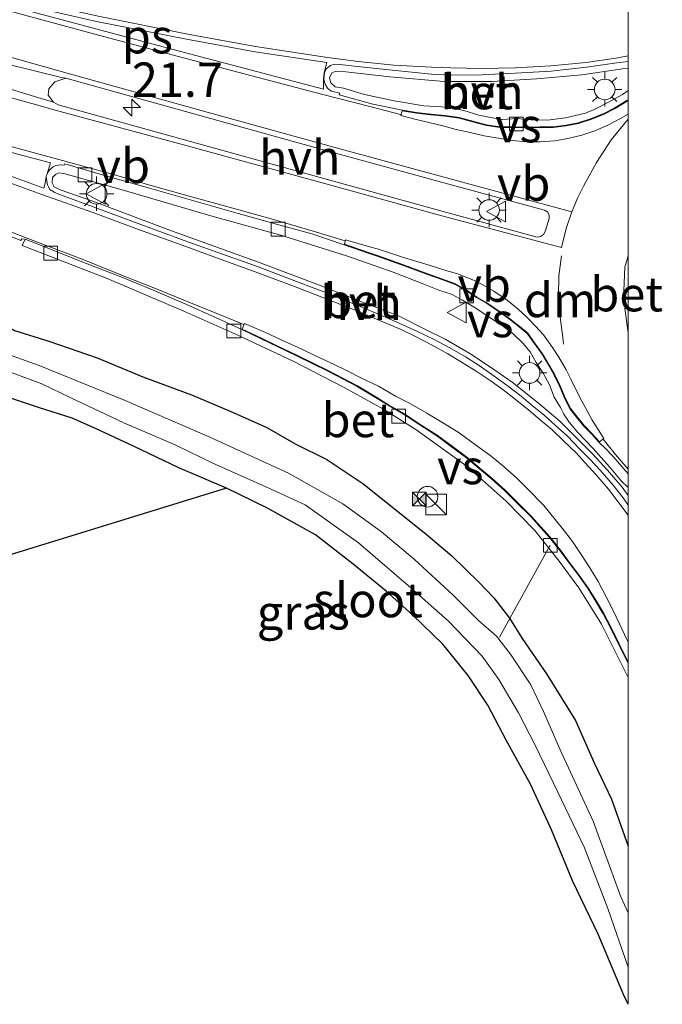
# Model space of a CAD drawing. Units: metres. Extents: x 49949 to 60002, y 424998 to 426338.
# Drawn here: x 59956 to 60002, y 425019 to 425090 of the extents above; entities that cross this region are included whole.
import ezdxf
from ezdxf.enums import TextEntityAlignment as Align

# ---------------------------------------------------------------- set-up
doc = ezdxf.new("R2010")
doc.units = ezdxf.units.M
doc.linetypes.add('VW-3-9_STREEP', pattern=[12, 3, -9])
doc.layers.get('0').update_dxf_attribs({"lineweight": 25})
for name, color, linetype, lineweight in [('B-ME-AL-OVERIG-L-B1', 7, 'Continuous', 18), ('B-ME-AM-KILOMETR-S-B1', 7, 'Continuous', 18), ('B-ME-GW-INSTEEKWATERGANG-L-B1', 10, 'Continuous', 25), ('B-ME-IE-GRASLAND-GV-B6', 93, 'Continuous', 18), ('B-ME-IE-INRICHTINGSELEMENT-S-B1', 253, 'Continuous', 18), ('B-ME-IE-MEUBILAIR_WEGMEUBILAIR-LICHTMAST-S-B1', 8, 'Continuous', 18), ('B-ME-KG-KADASTRAAL-OPNAMEDTMGRENS-L-B1', 10, 'Continuous', 25), ('B-ME-OG-WATER-GV-B6', 153, 'Continuous', 18), ('B-ME-VH-VERH_SOORT-BETON-OVERIG-GV-B6', 8, 'IE-TERREINAFSCHEIDING-NATUURLIJK-HOUTWAL', 18), ('B-ME-VH-VERH_SOORT-BITUMEN-GV-B6', 8, 'IE-TERREINAFSCHEIDING-NATUURLIJK-HOUTWAL', 18), ('B-ME-VH-VERH_SOORT-HALF_VERHARDING-GV-B6', 8, 'IE-TERREINAFSCHEIDING-NATUURLIJK-HOUTWAL', 18), ('B-ME-VV-KOLK-S-B1', 8, 'Continuous', 18), ('B-ME-VW-MARKERING-39STREEP-015-L-B1', 255, 'VW-3-9_STREEP', 18), ('B-ME-VW-MARKERING-DRIEHOEK-L-B1', 7, 'VW-HAAIETAND70-R-B', 18), ('B-ME-VW-MARKERING-STREEP-015-L-B1', 7, 'Continuous', 18), ('B-ME-VW-MARKERING-VERDRIJFSTRP-GV-B6', 7, 'Continuous', 18), ('B-ME-VW-MARKERING-VLAKMARK-GV-B6', 7, 'Continuous', 18), ('B-ME-VW-MEUBILAIR_WEGMEUBILAIR-VERKEERSBORD-S-B1', 8, 'Continuous', 18)]:
    doc.layers.add(name, color=color, linetype=linetype, lineweight=lineweight)
doc.styles.add('NLCS-ISO', font='NLCS-ISO.TTF')
doc.linetypes.add('IE-TERREINAFSCHEIDING-NATUURLIJK-HOUTWAL', pattern='A,7,-1.5,[67,NLCS.SHX,S=0.75,R=45,X=0,Y=0],-1.5,7,-1.5,[70,NLCS.SHX,S=0.75,R=0,X=0,Y=0],-1.5', length=20)
doc.linetypes.add('VW-HAAIETAND70-R-B', pattern='A,0,-0.5,[153,NLCS.SHX,S=1,R=180,X=-0.375,Y=0],-0.5', length=1)

# ---------------------------------------------------------------- blocks, each defined once
blk = doc.blocks.new('camera')
h = blk.add_hatch(color=256)
h.paths.add_polyline_path([(0.5, 0.5), (-0.5, 0.5), (0, 0)])
h.paths.add_polyline_path([(0, 0), (-0.5, -0.5), (0.5, -0.5)])
for p, q in [((-0.5, 0.5), (0.5, -0.5)), ((0.5, 0.5), (-0.5, -0.5))]:
    blk.add_line(p, q)
blk.add_lwpolyline([(-0.5, 0.5), (0.5, 0.5), (0.5, -0.5), (-0.5, -0.5)], close=True)
blk = doc.blocks.new('kast')
blk.add_line((-0.75, -0.75), (0.75, 0.75))
blk.add_lwpolyline([(-0.75, 0.75), (0.75, 0.75), (0.75, -0.75), (-0.75, -0.75)], close=True)
blk = doc.blocks.new('verkeersbord')
for p, q in [((0, 0.75), (-0.75, -0.625)), ((0.75, -0.625), (0, 0.75)), ((-0.75, -0.625), (0.75, -0.625))]:
    blk.add_line(p, q)
blk = doc.blocks.new('dtb')
blk.add_circle((0, 0), 0.75)
blk = doc.blocks.new('hecto')
for p, q in [((0, 0.625), (-0.625, 0)), ((0, -0.625), (0, 0.625)), ((-0.625, 0), (0.625, 0)), ((0.625, 0), (0, -0.625))]:
    blk.add_line(p, q)
blk = doc.blocks.new('kolk')
blk.add_lwpolyline([(-0.5, -0.5), (0.5, -0.5), (0.5, 0.5), (-0.5, 0.5)], close=True)
blk = doc.blocks.new('lantaarnpaal')
for p, q in [((-0.884, 0.884), (-0.53, 0.53)), ((0, 0.75), (0, 1.25)), ((0.53, 0.53), (0.884, 0.884)), ((-0.75, 0), (-1.25, 0)), ((0.75, 0), (1.25, 0)), ((-0.53, -0.53), (-0.884, -0.884)), ((0.53, -0.53), (0.884, -0.884)), ((0, -0.75), (0, -1.25))]:
    blk.add_line(p, q)
blk.add_circle((0, 0), 0.75)

msp = doc.modelspace()

# ---------------------------------------------------------------- linework, layer by layer
at = {"layer": 'B-ME-AL-OVERIG-L-B1'}
msp.add_line((59994.341, 425051.91, 1.256), (59990.639, 425045.215, 0.325), dxfattribs=at)
at = {"layer": 'B-ME-GW-INSTEEKWATERGANG-L-B1'}
for points in [[(59952.903, 425068.891, 0.744), (59953.621, 425068.564, 0.744), (59955.377, 425067.53, 0.744), (59957.876, 425066.765, 0.748), (59961.381, 425065.557, 0.824), (59964.705, 425064.161, 0.791), (59968.251, 425062.852, 0.753), (59971.063, 425061.675, 0.757), (59973.732, 425060.481, 0.879), (59975.85, 425059.26, 0.879), (59978.083, 425058.138, 0.854), (59980.713, 425056.391, 0.82), (59982.737, 425054.787, 0.82), (59985.329, 425052.713, 0.82), (59987.185, 425051.129, 0.82), (59989.155, 425049.23, 0.82), (59990.233, 425048.071, 0.82), (59991.379, 425046.612, 0.871), (59992.309, 425045.118, 0.871), (59994.076, 425042.556, 0.922), (59996.166, 425039.155, 0.922), (59997.53, 425036.073, 0.947), (59998.792, 425033.422, 0.947), (60000, 425030.0179, 0.9504)], [(59970.789, 425056.057, 0.761), (59967.337, 425057.544, 0.719), (59964.091, 425059.106, 0.634), (59961.275, 425060.415, 0.634), (59959.566, 425061.146, 0.634), (59957.121, 425061.934, 0.634), (59955.664, 425062.419, 0.634), (59954.408, 425062.865, 0.689), (59952.478, 425063.131, 0.693)]]:
    msp.add_polyline3d(points, dxfattribs=at)
at = {"layer": 'B-ME-IE-GRASLAND-GV-B6'}
for points in [[(59918.81, 425097.503, 1.247), (59924.486, 425095.749, 1.239), (59924.475, 425095.591, 1.239), (59925.616, 425095.305, 1.234), (59926.305, 425095.094, 1.283), (59929.562, 425094.157, 1.276), (59938.745, 425091.442, 1.305), (59947.592, 425088.963, 1.334), (59954.862, 425086.916, 1.328), (59958.79, 425085.953, 1.273), (59959.106, 425085.889, 1.32), (59958.306, 425085.63, 1.281), (59958.117, 425085.419, 1.286), (59957.879, 425085.127, 1.315), (59957.823, 425084.671, 1.315), (59958.213, 425084.154, 1.297), (59956.835, 425084.571, 1.314), (59954.184, 425085.364, 1.279), (59944.062, 425088.155, 1.251), (59934.146, 425090.836, 1.258), (59924.602, 425093.383, 1.243), (59916.186, 425095.708, 1.227)], [(59954.2574, 425074.7204, 1.1074), (59955.8345, 425074.0928, 1.1099), (59955.9142, 425074.2099, 1.1089), (59956.1504, 425074.1892, 1.1168), (59955.939, 425073.73, 1.159), (59962.122, 425071.324, 1.163), (59967.686, 425068.95, 1.201), (59971.63, 425067.19, 1.235), (59975.654, 425065.303, 1.239), (59979.351, 425063.396, 1.332), (59982.173, 425061.843, 1.332), (59984.577, 425060.339, 1.353), (59988.292, 425057.635, 1.357), (59991.139, 425055.121, 1.357), (59993.219, 425052.988, 1.357), (59994.981, 425050.749, 1.336), (59996.426, 425048.821, 1.29), (59998.059, 425046.164, 1.29), (59999.126, 425044.035, 1.26), (60000, 425042.2777, 1.26), (60000, 425030.0179, 0.9504)], [(60000, 425030.0179, 0.9504), (59998.792, 425033.422, 0.947), (59997.53, 425036.073, 0.947), (59996.166, 425039.155, 0.922), (59994.076, 425042.556, 0.922), (59992.309, 425045.118, 0.871), (59991.379, 425046.612, 0.871), (59990.233, 425048.071, 0.82), (59989.155, 425049.23, 0.82), (59987.185, 425051.129, 0.82), (59985.329, 425052.713, 0.82), (59982.737, 425054.787, 0.82), (59980.713, 425056.391, 0.82), (59978.083, 425058.138, 0.854), (59975.85, 425059.26, 0.879), (59973.732, 425060.481, 0.879), (59971.063, 425061.675, 0.757), (59968.251, 425062.852, 0.753), (59964.705, 425064.161, 0.791), (59961.381, 425065.557, 0.824), (59957.876, 425066.765, 0.748), (59955.377, 425067.53, 0.744)], [(59955.377, 425067.53, 0.744), (59957.876, 425066.765, 0.748), (59961.381, 425065.557, 0.824), (59964.705, 425064.161, 0.791), (59968.251, 425062.852, 0.753), (59971.063, 425061.675, 0.757), (59973.732, 425060.481, 0.879), (59975.85, 425059.26, 0.879), (59978.083, 425058.138, 0.854), (59980.713, 425056.391, 0.82), (59982.737, 425054.787, 0.82), (59985.329, 425052.713, 0.82), (59987.185, 425051.129, 0.82), (59989.155, 425049.23, 0.82), (59990.233, 425048.071, 0.82), (59991.379, 425046.612, 0.871), (59992.309, 425045.118, 0.871), (59994.076, 425042.556, 0.922), (59996.166, 425039.155, 0.922), (59997.53, 425036.073, 0.947), (59998.792, 425033.422, 0.947), (60000, 425030.0179, 0.9504), (60000, 425025.1602, -0.284)], [(60000, 425025.1602, -0.284), (59999.47, 425026.322, -0.284), (59997.466, 425031.835, -0.284), (59995.06, 425037.02, -0.284), (59993.845, 425039.803, -0.284), (59992.918, 425041.745, -0.284), (59991.46, 425043.986, -0.284), (59990.434, 425045.287, -0.284), (59989.115, 425046.439, -0.284), (59987.274, 425048.279, -0.284), (59984.454, 425050.901, -0.284), (59982.07, 425052.875, -0.284), (59979.246, 425054.927, -0.284), (59975.303, 425057.145, -0.284), (59969.597, 425059.767, -0.284), (59963.42, 425062.436, -0.284), (59957.186, 425064.994, -0.284), (59953.625, 425066.241, -0.284)], [(59953.291, 425065.157, -0.284), (59957.366, 425063.645, -0.284), (59959.485, 425062.637, -0.284), (59963.331, 425060.823, -0.284), (59967.104, 425059.202, -0.284), (59969.795, 425057.878, -0.284), (59973.886, 425056.055, -0.284), (59976.517, 425054.844, -0.284), (59980.388, 425052.081, -0.284), (59984.208, 425048.809, -0.284), (59986.917, 425046.406, -0.284), (59989.38, 425043.844, -0.284), (59990.59, 425042.143, -0.284), (59992.027, 425039.705, -0.284), (59993.26, 425037.322, -0.284), (59994.902, 425033.941, -0.284), (59996.84, 425029.884, -0.284), (59998.525, 425025.466, -0.284), (60000, 425021.2008, -0.284), (60000, 425018.5045, 0.658)], [(59955.664, 425062.419, 0.634), (59957.121, 425061.934, 0.634), (59959.566, 425061.146, 0.634), (59961.275, 425060.415, 0.634), (59964.091, 425059.106, 0.634), (59967.337, 425057.544, 0.719), (59970.789, 425056.057, 0.761), (59916.112, 425039.2, 0.744)], [(60000, 425018.5045, 0.658), (59999.671, 425019.208, 0.647), (59997.83, 425023.608, 0.579), (59995.988, 425027.44, 0.659), (59994.436, 425031.193, 0.664), (59992.903, 425034.512, 0.731), (59991.134, 425037.728, 0.748), (59989.798, 425040.269, 0.702), (59988.369, 425042.42, 0.702), (59986.532, 425044.722, 0.702), (59984.343, 425046.82, 0.702), (59982.417, 425048.563, 0.702), (59980.016, 425050.534, 0.736), (59977.279, 425052.666, 0.736), (59973.737, 425054.629, 0.786), (59970.789, 425056.057, 0.761), (59967.337, 425057.544, 0.719), (59964.091, 425059.106, 0.634), (59961.275, 425060.415, 0.634), (59959.566, 425061.146, 0.634), (59957.121, 425061.934, 0.634), (59955.664, 425062.419, 0.634)]]:
    msp.add_polyline3d(points, dxfattribs=at)
at = {"layer": 'B-ME-KG-KADASTRAAL-OPNAMEDTMGRENS-L-B1'}
msp.add_polyline3d([(60000, 425018.5045, 0.658), (59999.671, 425019.208, 0.647), (59997.83, 425023.608, 0.579), (59995.988, 425027.44, 0.659), (59994.436, 425031.193, 0.664), (59992.903, 425034.512, 0.731), (59991.134, 425037.728, 0.748), (59989.798, 425040.269, 0.702), (59988.369, 425042.42, 0.702), (59986.532, 425044.722, 0.702), (59984.343, 425046.82, 0.702), (59982.417, 425048.563, 0.702), (59980.016, 425050.534, 0.736), (59977.279, 425052.666, 0.736), (59973.737, 425054.629, 0.786), (59970.789, 425056.057, 0.761), (59916.112, 425039.2, 0.744)], dxfattribs=at)
at = {"layer": 'B-ME-OG-WATER-GV-B6'}
for points in [[(59953.625, 425066.241, -0.284), (59957.186, 425064.994, -0.284), (59963.42, 425062.436, -0.284), (59969.597, 425059.767, -0.284), (59975.303, 425057.145, -0.284), (59979.246, 425054.927, -0.284), (59982.07, 425052.875, -0.284), (59984.454, 425050.901, -0.284), (59987.274, 425048.279, -0.284), (59989.115, 425046.439, -0.284), (59990.434, 425045.287, -0.284), (59991.46, 425043.986, -0.284), (59992.918, 425041.745, -0.284), (59993.845, 425039.803, -0.284), (59995.06, 425037.02, -0.284), (59997.466, 425031.835, -0.284), (59999.47, 425026.322, -0.284), (60000, 425025.1602, -0.284), (60000, 425021.2008, -0.284)], [(60000, 425021.2008, -0.284), (59998.525, 425025.466, -0.284), (59996.84, 425029.884, -0.284), (59994.902, 425033.941, -0.284), (59993.26, 425037.322, -0.284), (59992.027, 425039.705, -0.284), (59990.59, 425042.143, -0.284), (59989.38, 425043.844, -0.284), (59986.917, 425046.406, -0.284), (59984.208, 425048.809, -0.284), (59980.388, 425052.081, -0.284), (59976.517, 425054.844, -0.284), (59973.886, 425056.055, -0.284), (59969.795, 425057.878, -0.284), (59967.104, 425059.202, -0.284), (59963.331, 425060.823, -0.284), (59959.485, 425062.637, -0.284), (59957.366, 425063.645, -0.284), (59953.291, 425065.157, -0.284)]]:
    msp.add_polyline3d(points, dxfattribs=at)
at = {"layer": 'B-ME-VH-VERH_SOORT-BETON-OVERIG-GV-B6'}
for points in [[(60000, 425084.3327, 1.4323), (59999.915, 425084.276, 1.429), (59999.046, 425083.734, 1.507), (59998.196, 425083.308, 1.437), (59997.271, 425082.931, 1.451), (59996.372, 425082.647, 1.426), (59995.495, 425082.469, 1.426), (59994.558, 425082.36, 1.391), (59993.577, 425082.352, 1.423), (59992.656, 425082.339, 1.354), (59991.703, 425082.347, 1.405), (59990.698, 425082.36, 1.331), (59989.715, 425082.511, 1.379), (59988.709, 425082.77, 1.329), (59987.727, 425083.044, 1.318), (59986.7, 425083.181, 1.302), (59985.657, 425083.274, 1.335), (59984.616, 425083.41, 1.35), (59983.587, 425083.572, 1.342), (59981.434, 425084.012, 1.311), (59979, 425084.684, 1.313), (59979.041, 425084.806, 1.298), (59978.437, 425084.96, 1.318), (59978.287, 425085.043, 1.278), (59978.143, 425085.179, 1.252), (59977.984, 425085.463, 1.25), (59977.8763, 425085.833, 1.232), (59977.9184, 425086.2813, 1.228), (59978.046, 425086.581, 1.246), (59978.36, 425086.82, 1.237), (59978.633, 425086.917, 1.226), (59979.04, 425086.902, 1.217), (59980.327, 425086.751, 1.24), (59982.852, 425086.483, 1.232), (59985.696, 425086.19, 1.273), (59987.138, 425086.114, 1.258), (59989.372, 425086.142, 1.282), (59991.779, 425086.256, 1.318), (59994.407, 425086.413, 1.338), (59996.979, 425086.694, 1.358), (59999.187, 425087.003, 1.371), (60000, 425087.1065, 1.3905), (60000, 425086.6288, 1.4598), (59999.587, 425086.567, 1.455), (59996.629, 425086.149, 1.455), (59993.365, 425085.853, 1.442), (59990.074, 425085.663, 1.442), (59986.631, 425085.647, 1.417), (59982.669, 425085.99, 1.434), (59979.466, 425086.352, 1.417), (59978.7, 425086.393, 1.417), (59978.464, 425086.29, 1.417), (59978.285, 425085.918, 1.417), (59978.391, 425085.55, 1.417), (59978.71, 425085.272, 1.417), (59979.31, 425085.162, 1.438), (59980.828, 425084.72, 1.438), (59982.998, 425084.254, 1.446), (59985.14, 425083.897, 1.425), (59986.881, 425083.784, 1.48), (59988.05, 425083.548, 1.493), (59989.147, 425083.217, 1.493), (59989.993, 425083.047, 1.493), (59990.865, 425082.9, 1.493), (59991.91, 425082.952, 1.552), (59992.924, 425082.859, 1.552), (59994.15, 425082.853, 1.552), (59995.441, 425083.006, 1.552), (59996.9, 425083.342, 1.535), (59997.523, 425083.622, 1.527), (59998.625, 425084.171, 1.514), (59999.595, 425084.717, 1.51), (60000, 425085.0052, 1.5082), (60000, 425084.3327, 1.4323)], [(60000, 425054.8377, 1.4104), (59999.6395, 425055.3588, 1.4146), (59998.9247, 425056.2836, 1.4176), (59997.9808, 425057.3817, 1.4044), (59997.2144, 425058.1833, 1.4134), (59996.4549, 425058.945, 1.4187), (59995.5885, 425059.8405, 1.4188), (59994.6887, 425060.646, 1.4119), (59993.8895, 425061.3859, 1.4133), (59993.027, 425062.0872, 1.3989), (59992.2231, 425062.7697, 1.387), (59991.2146, 425063.5289, 1.3878), (59990.2719, 425064.212, 1.3964), (59989.164, 425064.9785, 1.3876), (59988.1761, 425065.6268, 1.367), (59987.0415, 425066.2676, 1.3762), (59985.9083, 425066.8874, 1.3632), (59984.6871, 425067.4626, 1.3408), (59983.619, 425067.9551, 1.3483), (59982.1964, 425068.5762, 1.3343), (59980.2297, 425069.4147, 1.3069), (59978.4521, 425070.1249, 1.2903), (59975.8875, 425071.0968, 1.2505), (59972.9885, 425072.2285, 1.2385), (59970.8376, 425072.9715, 1.226), (59967.7266, 425074.0946, 1.2133), (59964.5609, 425075.2394, 1.1748), (59961.5559, 425076.3585, 1.1514), (59958.537, 425077.4815, 1.1621), (59958.3083, 425077.5736, 1.1638), (59958.1298, 425077.6991, 1.1601), (59958.0441, 425077.7277, 1.1637), (59957.9374, 425077.8197, 1.161), (59957.8586, 425077.9913, 1.1596), (59957.7789, 425078.1322, 1.1592), (59957.744, 425078.26, 1.1762), (59957.7423, 425078.4194, 1.1757), (59957.6994, 425078.5465, 1.1802), (59957.6927, 425078.7376, 1.198), (59957.7539, 425078.9312, 1.195), (59957.8666, 425079.1503, 1.197), (59957.9747, 425079.2489, 1.2244), (59958.1287, 425079.391, 1.2296), (59958.2044, 425079.4406, 1.2378), (59958.3949, 425079.5482, 1.2388), (59958.5918, 425079.577, 1.2448), (59958.8018, 425079.5859, 1.2465), (59958.9844, 425079.5575, 1.2384), (59959.0524, 425079.6535, 1.2491), (59962.3691, 425078.6838, 1.2314), (59965.1865, 425077.8905, 1.2466), (59968.7621, 425076.8714, 1.241), (59971.654, 425076.0594, 1.2444), (59974.1708, 425075.3524, 1.2694), (59976.9933, 425074.5598, 1.2978), (59979.3531, 425073.7679, 1.3235), (59981.1775, 425073.1447, 1.3403), (59981.764, 425072.9539, 1.3381), (59983.4461, 425072.3353, 1.3579), (59985.4155, 425071.6125, 1.3993), (59986.4461, 425071.2454, 1.4153), (59987.4297, 425070.8755, 1.4273), (59988.2713, 425070.4059, 1.4296), (59988.9716, 425069.9284, 1.4345), (59989.6944, 425069.5186, 1.4416), (59990.6877, 425068.8355, 1.4636), (59991.3816, 425068.354, 1.4735), (59992.1127, 425067.7694, 1.4554), (59992.6625, 425067.3164, 1.4699), (59993.1658, 425066.6107, 1.4588), (59993.7415, 425065.8204, 1.4547), (59994.2289, 425064.9982, 1.463), (59994.6279, 425064.2824, 1.4547), (59995.0326, 425063.4392, 1.4636), (59995.3965, 425062.5708, 1.4703), (59995.7954, 425061.8086, 1.4846), (59996.262, 425061.2289, 1.4583), (59996.7691, 425060.5911, 1.4384), (59997.3532, 425059.9872, 1.4414), (59997.8944, 425059.3955, 1.4449), (59998.3422, 425058.9688, 1.4471), (59998.926, 425058.3719, 1.4531), (59999.3712, 425057.838, 1.4418), (59999.8382, 425057.2934, 1.4457), (60000, 425057.116, 1.4422), (60000, 425056.1176, 1.692), (59999.502, 425056.604, 1.692), (59998.646, 425057.604, 1.708), (59997.441, 425058.977, 1.721), (59996.346, 425060.116, 1.721), (59995.72, 425060.858, 1.713), (59995.321, 425061.437, 1.713), (59995.09, 425061.925, 1.713), (59994.625, 425062.691, 1.679), (59994.287, 425063.584, 1.679), (59993.816, 425064.44, 1.675), (59993.313, 425065.215, 1.675), (59992.874, 425065.986, 1.666), (59992.342, 425066.624, 1.666), (59991.665, 425067.277, 1.666), (59990.853, 425067.896, 1.666), (59989.973, 425068.451, 1.645), (59988.925, 425069.154, 1.624), (59987.965, 425069.734, 1.594), (59987.153, 425070.173, 1.594), (59986.243, 425070.482, 1.594), (59985.022, 425070.961, 1.594), (59982.913, 425071.793, 1.548), (59979.527, 425072.981, 1.531), (59974.826, 425074.44, 1.476), (59969.648, 425075.882, 1.476), (59963.205, 425077.769, 1.446), (59958.98, 425078.957, 1.366), (59958.607, 425078.999, 1.366), (59958.356, 425078.891, 1.366), (59958.15, 425078.662, 1.366), (59958.111, 425078.27, 1.366), (59958.253, 425077.988, 1.366), (59958.696, 425077.77, 1.362), (59960.997, 425076.964, 1.429), (59966.789, 425074.793, 1.438), (59973.055, 425072.54, 1.476), (59977.367, 425070.902, 1.476), (59980.617, 425069.621, 1.501), (59983.317, 425068.61, 1.548), (59985.328, 425067.575, 1.548), (59986.705, 425066.908, 1.594), (59988.487, 425065.862, 1.59), (59990.003, 425064.878, 1.603), (59991.578, 425063.776, 1.637), (59993.497, 425062.243, 1.637), (59995.04, 425060.93, 1.615), (59996.083, 425059.905, 1.615), (59997.407, 425058.554, 1.615), (59998.511, 425057.38, 1.615), (59999.568, 425056.147, 1.611), (60000, 425055.5372, 1.6137), (60000, 425054.8377, 1.4104)], [(60000, 425042.2777, 1.26), (59999.126, 425044.035, 1.26), (59998.059, 425046.164, 1.29), (59996.426, 425048.821, 1.29), (59994.981, 425050.749, 1.336), (59993.219, 425052.988, 1.357), (59991.139, 425055.121, 1.357), (59988.292, 425057.635, 1.357), (59984.577, 425060.339, 1.353), (59982.173, 425061.843, 1.332), (59979.351, 425063.396, 1.332), (59975.654, 425065.303, 1.239), (59971.63, 425067.19, 1.235), (59967.686, 425068.95, 1.201), (59962.122, 425071.324, 1.163), (59955.939, 425073.73, 1.159), (59956.1504, 425074.1892, 1.1168), (59957.0192, 425073.8393, 1.1133), (59960.2377, 425072.5563, 1.1409), (59963.3096, 425071.3581, 1.1705), (59965.5788, 425070.4255, 1.1878), (59967.8428, 425069.4449, 1.2121), (59969.9907, 425068.4884, 1.212), (59971.9131, 425067.5999, 1.224), (59973.3098, 425066.9378, 1.2356), (59974.4721, 425066.3694, 1.2418), (59975.9426, 425065.6668, 1.2465), (59977.0777, 425065.1054, 1.2504), (59978.1779, 425064.5697, 1.2534), (59979.2822, 425064.0029, 1.2558), (59980.3062, 425063.457, 1.256), (59981.5144, 425062.7333, 1.2595), (59982.5636, 425062.0953, 1.2683), (59983.7089, 425061.4282, 1.2662), (59984.7886, 425060.7132, 1.2652), (59986.0875, 425059.8746, 1.264), (59987.0698, 425059.1554, 1.2728), (59988.2476, 425058.2748, 1.2764), (59989.1878, 425057.4717, 1.2793), (59990.0609, 425056.7512, 1.279), (59991.0209, 425055.886, 1.2896), (59991.8227, 425055.0821, 1.2838), (59992.9182, 425053.9975, 1.2839), (59994.2877, 425052.4733, 1.2844), (59995.0462, 425051.5207, 1.2669), (59995.6832, 425050.6567, 1.2825), (59996.3871, 425049.7251, 1.2753), (59997.0875, 425048.7384, 1.2594), (59997.6635, 425047.8196, 1.2504), (59998.1843, 425046.9131, 1.2375), (59998.7298, 425045.8995, 1.2375), (59999.312, 425044.7234, 1.2254), (60000, 425043.322, 1.2068), (60000, 425042.2777, 1.26)], [(60000, 425067.3733, 1.5919), (59999.657, 425069.863, 1.546), (59999.776, 425072.153, 1.588), (60000, 425072.977, 1.5873), (60000, 425067.3733, 1.5919)]]:
    msp.add_polyline3d(points, dxfattribs=at)
at = {"layer": 'B-ME-VH-VERH_SOORT-BITUMEN-GV-B6'}
for points in [[(60000, 425093.5446, 1.3079), (60000, 425087.1065, 1.3905), (59999.187, 425087.003, 1.371), (59996.979, 425086.694, 1.358), (59994.407, 425086.413, 1.338), (59991.779, 425086.256, 1.318), (59989.372, 425086.142, 1.282), (59987.138, 425086.114, 1.258), (59985.696, 425086.19, 1.273), (59982.852, 425086.483, 1.232), (59980.327, 425086.751, 1.24), (59979.04, 425086.902, 1.217), (59978.633, 425086.917, 1.226), (59978.36, 425086.82, 1.237), (59978.046, 425086.581, 1.246), (59977.9184, 425086.2813, 1.228), (59977.8763, 425085.833, 1.232), (59977.984, 425085.463, 1.25), (59978.143, 425085.179, 1.252), (59978.287, 425085.043, 1.278), (59978.437, 425084.96, 1.318), (59979.041, 425084.806, 1.298), (59979, 425084.684, 1.313), (59981.434, 425084.012, 1.311), (59983.587, 425083.572, 1.342), (59984.616, 425083.41, 1.35), (59985.657, 425083.274, 1.335), (59986.7, 425083.181, 1.302), (59987.727, 425083.044, 1.318), (59988.709, 425082.77, 1.329), (59989.715, 425082.511, 1.379), (59990.698, 425082.36, 1.331), (59991.703, 425082.347, 1.405), (59992.656, 425082.339, 1.354), (59993.577, 425082.352, 1.423), (59994.558, 425082.36, 1.391), (59995.495, 425082.469, 1.426), (59996.372, 425082.647, 1.426), (59997.271, 425082.931, 1.451), (59998.196, 425083.308, 1.437), (59999.046, 425083.734, 1.507), (59999.915, 425084.276, 1.429), (60000, 425084.3327, 1.4323), (60000, 425072.977, 1.5873), (59999.776, 425072.153, 1.588), (59999.657, 425069.863, 1.546), (60000, 425067.3733, 1.5919), (60000, 425057.116, 1.4422), (59999.8382, 425057.2934, 1.4457), (59999.3712, 425057.838, 1.4418), (59998.926, 425058.3719, 1.4531), (59998.3422, 425058.9688, 1.4471), (59997.8944, 425059.3955, 1.4449), (59997.3532, 425059.9872, 1.4414), (59996.7691, 425060.5911, 1.4384), (59996.262, 425061.2289, 1.4583), (59995.7954, 425061.8086, 1.4846), (59995.3965, 425062.5708, 1.4703), (59995.0326, 425063.4392, 1.4636), (59994.6279, 425064.2824, 1.4547), (59994.2289, 425064.9982, 1.463), (59993.7415, 425065.8204, 1.4547), (59993.1658, 425066.6107, 1.4588), (59992.6625, 425067.3164, 1.4699), (59992.1127, 425067.7694, 1.4554), (59991.3816, 425068.354, 1.4735), (59990.6877, 425068.8355, 1.4636), (59989.6944, 425069.5186, 1.4416), (59988.9716, 425069.9284, 1.4345), (59988.2713, 425070.4059, 1.4296), (59987.4297, 425070.8755, 1.4273), (59986.4461, 425071.2454, 1.4153), (59985.4155, 425071.6125, 1.3993), (59983.4461, 425072.3353, 1.3579), (59981.764, 425072.9539, 1.3381), (59981.1775, 425073.1447, 1.3403), (59979.3531, 425073.7679, 1.3235), (59976.9933, 425074.5598, 1.2978), (59974.1708, 425075.3524, 1.2694), (59971.654, 425076.0594, 1.2444), (59968.7621, 425076.8714, 1.241), (59965.1865, 425077.8905, 1.2466), (59962.3691, 425078.6838, 1.2314), (59959.0524, 425079.6535, 1.2491), (59958.9844, 425079.5575, 1.2384), (59958.8018, 425079.5859, 1.2465), (59958.5918, 425079.577, 1.2448), (59958.3949, 425079.5482, 1.2388), (59958.2044, 425079.4406, 1.2378), (59958.1287, 425079.391, 1.2296), (59957.9747, 425079.2489, 1.2244), (59957.8666, 425079.1503, 1.197), (59957.7539, 425078.9312, 1.1945), (59957.6927, 425078.7376, 1.198), (59957.6994, 425078.5465, 1.1802), (59957.7423, 425078.4194, 1.1757), (59957.744, 425078.26, 1.1762), (59957.7789, 425078.1322, 1.1592), (59957.8586, 425077.9913, 1.1596), (59957.9374, 425077.8197, 1.161), (59958.0441, 425077.7277, 1.1637), (59958.1298, 425077.6991, 1.1601), (59958.3083, 425077.5736, 1.1638), (59958.537, 425077.4815, 1.1621), (59961.5559, 425076.3585, 1.1514), (59964.5609, 425075.2394, 1.1748), (59967.7266, 425074.0946, 1.2133), (59970.8376, 425072.9715, 1.226), (59972.9885, 425072.2285, 1.2385), (59975.8875, 425071.0968, 1.2505), (59978.4521, 425070.1249, 1.2903), (59980.2297, 425069.4147, 1.3069), (59982.1964, 425068.5762, 1.3343), (59983.619, 425067.9551, 1.3483), (59984.6871, 425067.4626, 1.3408), (59985.9083, 425066.8874, 1.3632), (59987.0415, 425066.2676, 1.3762), (59988.1761, 425065.6268, 1.367), (59989.164, 425064.9785, 1.3876), (59990.2719, 425064.212, 1.3964), (59991.2146, 425063.5289, 1.3878), (59992.2231, 425062.7697, 1.387), (59993.027, 425062.0872, 1.3989), (59993.8895, 425061.3859, 1.4133), (59994.6887, 425060.646, 1.4119), (59995.5885, 425059.8405, 1.4188), (59996.4549, 425058.945, 1.4187), (59997.2144, 425058.1833, 1.4134), (59997.9808, 425057.3817, 1.4044), (59998.9247, 425056.2836, 1.4176), (59999.6395, 425055.3588, 1.4146), (60000, 425054.8377, 1.4104), (60000, 425043.322, 1.2068), (59999.312, 425044.7234, 1.2254), (59998.7298, 425045.8995, 1.2375), (59998.1843, 425046.9131, 1.2375), (59997.6635, 425047.8196, 1.2504), (59997.0875, 425048.7384, 1.2594), (59996.3871, 425049.7251, 1.2753), (59995.6832, 425050.6567, 1.2825), (59995.0462, 425051.5207, 1.2669), (59994.2877, 425052.4733, 1.2844), (59992.9182, 425053.9975, 1.2839), (59991.8227, 425055.0821, 1.2838), (59991.0209, 425055.886, 1.2896), (59990.0609, 425056.7512, 1.279), (59989.1878, 425057.4717, 1.2793), (59988.2476, 425058.2748, 1.2764), (59987.0698, 425059.1554, 1.2728), (59986.0875, 425059.8746, 1.264), (59984.7886, 425060.7132, 1.2652), (59983.7089, 425061.4282, 1.2662), (59982.5636, 425062.0953, 1.2683), (59981.5144, 425062.7333, 1.2595), (59980.3062, 425063.457, 1.256), (59979.2822, 425064.0029, 1.2558), (59978.1779, 425064.5697, 1.2534), (59977.0777, 425065.1054, 1.2504), (59975.9426, 425065.6668, 1.2465), (59974.4721, 425066.3694, 1.2418), (59973.3098, 425066.9378, 1.2356), (59971.9131, 425067.5999, 1.224), (59969.9907, 425068.4884, 1.212), (59967.8428, 425069.4449, 1.2121), (59965.5788, 425070.4255, 1.1878), (59963.3096, 425071.3581, 1.1705), (59960.2377, 425072.5563, 1.1409), (59957.0192, 425073.8393, 1.1133), (59956.1504, 425074.1892, 1.1168), (59955.9142, 425074.2099, 1.1089), (59955.8345, 425074.0928, 1.1099), (59954.2574, 425074.7204, 1.1074)], [(59954.184, 425085.364, 1.279), (59956.835, 425084.571, 1.314), (59958.213, 425084.154, 1.297), (59958.563, 425083.955, 1.298), (59967.735, 425081.402, 1.313), (59977.179, 425078.785, 1.33), (59986.556, 425076.205, 1.397), (59993.396, 425074.336, 1.461), (59993.632, 425074.373, 1.477), (59993.842, 425074.514, 1.456), (59993.965, 425074.732, 1.464), (59994.267, 425075.692, 1.438), (59994.263, 425075.906, 1.426), (59994.156, 425076.138, 1.432), (59993.933, 425076.305, 1.421), (59987.243, 425078.123, 1.406), (59978.198, 425080.596, 1.345), (59968.857, 425083.174, 1.308), (59959.106, 425085.889, 1.32), (59958.79, 425085.953, 1.273), (59954.862, 425086.916, 1.328)]]:
    msp.add_polyline3d(points, dxfattribs=at)
at = {"layer": 'B-ME-VH-VERH_SOORT-HALF_VERHARDING-GV-B6'}
for points in [[(60000, 425085.0052, 1.5082), (59999.595, 425084.717, 1.51), (59998.625, 425084.171, 1.514), (59997.523, 425083.622, 1.527), (59996.9, 425083.342, 1.535), (59995.441, 425083.006, 1.552), (59994.15, 425082.853, 1.552), (59992.924, 425082.859, 1.552), (59991.91, 425082.952, 1.552), (59990.865, 425082.9, 1.493), (59989.993, 425083.047, 1.493), (59989.147, 425083.217, 1.493), (59988.05, 425083.548, 1.493), (59986.881, 425083.784, 1.48), (59985.14, 425083.897, 1.425), (59982.998, 425084.254, 1.446), (59980.828, 425084.72, 1.438), (59979.31, 425085.162, 1.438), (59978.71, 425085.272, 1.417), (59978.391, 425085.55, 1.417), (59978.285, 425085.918, 1.417), (59978.464, 425086.29, 1.417), (59978.7, 425086.393, 1.417), (59979.466, 425086.352, 1.417), (59982.669, 425085.99, 1.434), (59986.631, 425085.647, 1.417), (59990.074, 425085.663, 1.442), (59993.365, 425085.853, 1.442), (59996.629, 425086.149, 1.455), (59999.587, 425086.567, 1.455), (60000, 425086.6288, 1.4598), (60000, 425085.0052, 1.5082)], [(59958.213, 425084.154, 1.297), (59957.823, 425084.671, 1.315), (59957.879, 425085.127, 1.315), (59958.117, 425085.419, 1.286), (59958.306, 425085.63, 1.281), (59959.106, 425085.889, 1.32), (59968.857, 425083.174, 1.308), (59978.198, 425080.596, 1.345), (59987.243, 425078.123, 1.406), (59993.933, 425076.305, 1.421), (59994.156, 425076.138, 1.432), (59994.263, 425075.906, 1.426), (59994.267, 425075.692, 1.438), (59993.965, 425074.732, 1.464), (59993.842, 425074.514, 1.456), (59993.632, 425074.373, 1.477), (59993.396, 425074.336, 1.461), (59986.556, 425076.205, 1.397), (59977.179, 425078.785, 1.33), (59967.735, 425081.402, 1.313), (59958.563, 425083.955, 1.298), (59958.213, 425084.154, 1.297)], [(60000, 425055.5372, 1.6137), (59999.568, 425056.147, 1.611), (59998.511, 425057.38, 1.615), (59997.407, 425058.554, 1.615), (59996.083, 425059.905, 1.615), (59995.04, 425060.93, 1.615), (59993.497, 425062.243, 1.637), (59991.578, 425063.776, 1.637), (59990.003, 425064.878, 1.603), (59988.487, 425065.862, 1.59), (59986.705, 425066.908, 1.594), (59985.328, 425067.575, 1.548), (59983.317, 425068.61, 1.548), (59980.617, 425069.621, 1.501), (59977.367, 425070.902, 1.476), (59973.055, 425072.54, 1.476), (59966.789, 425074.793, 1.438), (59960.997, 425076.964, 1.429), (59958.696, 425077.77, 1.362), (59958.253, 425077.988, 1.366), (59958.111, 425078.27, 1.366), (59958.15, 425078.662, 1.366), (59958.356, 425078.891, 1.366), (59958.607, 425078.999, 1.366), (59958.98, 425078.957, 1.366), (59963.205, 425077.769, 1.446), (59969.648, 425075.882, 1.476), (59974.826, 425074.44, 1.476), (59979.527, 425072.981, 1.531), (59982.913, 425071.793, 1.548), (59985.022, 425070.961, 1.594), (59986.243, 425070.482, 1.594), (59987.153, 425070.173, 1.594), (59987.965, 425069.734, 1.594), (59988.925, 425069.154, 1.624), (59989.973, 425068.451, 1.645), (59990.853, 425067.896, 1.666), (59991.665, 425067.277, 1.666), (59992.342, 425066.624, 1.666), (59992.874, 425065.986, 1.666), (59993.313, 425065.215, 1.675), (59993.816, 425064.44, 1.675), (59994.287, 425063.584, 1.679), (59994.625, 425062.691, 1.679), (59995.09, 425061.925, 1.713), (59995.321, 425061.437, 1.713), (59995.72, 425060.858, 1.713), (59996.346, 425060.116, 1.721), (59997.441, 425058.977, 1.721), (59998.646, 425057.604, 1.708), (59999.502, 425056.604, 1.692), (60000, 425056.1176, 1.692), (60000, 425055.5372, 1.6137)]]:
    msp.add_polyline3d(points, dxfattribs=at)
at = {"layer": 'B-ME-VW-MARKERING-39STREEP-015-L-B1'}
for points in [[(59957.0453, 425073.9708, 1.1193), (59954.3126, 425075.018, 1.1089), (59953.8, 425075.218, 1.11), (59951.5443, 425076.1009, 1.1173), (59948.688, 425077.1783, 1.1056), (59945.9494, 425078.1854, 1.1028), (59943.1278, 425079.2294, 1.1216), (59940.3324, 425080.2614, 1.1098), (59937.4981, 425081.2678, 1.1135), (59934.6944, 425082.3013, 1.1151), (59931.8935, 425083.2736, 1.0936), (59929.0585, 425084.2865, 1.1138), (59926.2329, 425085.2206, 1.0973), (59920.5454, 425087.0764, 1.0956)], [(60000, 425082.9076, 1.4906), (59998.773, 425081.405, 1.472), (59997.712, 425079.768, 1.5), (59996.765, 425078.047, 1.501), (59996.331, 425077.162, 1.483), (59995.911, 425076.162, 1.475)]]:
    msp.add_polyline3d(points, dxfattribs=at)
at = {"layer": 'B-ME-VW-MARKERING-DRIEHOEK-L-B1'}
msp.add_polyline3d([(59995.312, 425066.536, 1.495), (59995.254, 425067.022, 1.493), (59995.055, 425068.5, 1.517), (59994.931, 425070.01, 1.517), (59994.959, 425071.517, 1.519), (59995.15, 425072.978, 1.507)], dxfattribs=at)
at = {"layer": 'B-ME-VW-MARKERING-STREEP-015-L-B1'}
for points in [[(59995.162, 425073.578, 1.473), (59986.465, 425075.89, 1.378), (59977.057, 425078.482, 1.337), (59967.662, 425081.036, 1.326), (59958.424, 425083.552, 1.315), (59956.645, 425084.05, 1.273), (59953.966, 425084.791, 1.264), (59943.985, 425087.551, 1.232), (59933.911, 425090.343, 1.244), (59924.511, 425092.94, 1.236), (59915.996, 425095.366, 1.227), (59908.855, 425097.481, 1.242), (59902.254, 425099.632, 1.229), (59894.664, 425102.263, 1.222), (59886.755, 425105.176, 1.212), (59878.098, 425108.572, 1.196), (59869.51, 425112.114, 1.177), (59862.238, 425115.242, 1.178), (59854.754, 425118.588, 1.174), (59847.3, 425122.089, 1.184), (59840.029, 425125.685, 1.162), (59832.587, 425129.612, 1.179), (59825.389, 425133.603, 1.148), (59818.04, 425137.849, 1.14)], [(59844.417, 425127.533, 1.246), (59851.648, 425123.945, 1.245), (59858.934, 425120.518, 1.253), (59866.241, 425117.287, 1.245), (59873.632, 425114.177, 1.25), (59881.124, 425111.173, 1.26), (59888.544, 425108.326, 1.261), (59896.281, 425105.514, 1.261), (59903.685, 425102.911, 1.288), (59911.295, 425100.337, 1.265), (59918.879, 425097.914, 1.269), (59925.766, 425095.834, 1.234), (59929.753, 425094.636, 1.276), (59938.918, 425091.987, 1.296), (59947.786, 425089.473, 1.339), (59954.989, 425087.459, 1.318), (59959.202, 425086.265, 1.338), (59968.95, 425083.554, 1.332), (59978.341, 425080.945, 1.349), (59987.339, 425078.505, 1.39), (59995.911, 425076.162, 1.475), (59995.502, 425074.97, 1.462), (59995.162, 425073.578, 1.473)], [(59930.533, 425098.056, 1.153), (59939.275, 425095.823, 1.197), (59946.659, 425093.92, 1.202), (59954.717, 425091.948, 1.227), (59961.457, 425090.42, 1.245), (59967.984, 425089.09, 1.219), (59972.899, 425088.211, 1.253), (59978.147, 425087.4, 1.238), (59980.368, 425087.112, 1.228), (59982.975, 425086.853, 1.251), (59985.701, 425086.689, 1.268), (59987.107, 425086.654, 1.279), (59989.342, 425086.613, 1.292), (59991.825, 425086.654, 1.264), (59994.387, 425086.808, 1.323), (59996.952, 425087.032, 1.363), (59999.118, 425087.346, 1.38), (60000, 425087.5181, 1.394)], [(59930.449, 425097.759, 1.147), (59939.11, 425095.255, 1.208), (59946.383, 425093.182, 1.253), (59954.323, 425090.957, 1.239), (59961.216, 425089.108, 1.249), (59967.563, 425087.404, 1.264), (59977.714, 425084.74, 1.272), (59981.322, 425083.813, 1.349), (59983.4466, 425083.2625, 1.366)], [(59979.4335, 425074.0731, 1.3344), (59977.094, 425074.7688, 1.3029), (59974.2163, 425075.614, 1.2805), (59971.7053, 425076.3129, 1.2688), (59968.7905, 425077.1265, 1.2636), (59965.2313, 425078.1211, 1.2583), (59962.4046, 425078.9396, 1.2586), (59958.0828, 425080.1166, 1.2525), (59955.742, 425080.754, 1.229), (59954.296, 425081.1475, 1.2147), (59949.3905, 425082.5746, 1.1975), (59943.6449, 425084.1619, 1.1951), (59938.7276, 425085.5608, 1.1786), (59935.8211, 425086.3558, 1.1763), (59930.2088, 425087.9404, 1.1853), (59924.9551, 425089.4843, 1.1825), (59921.6608, 425090.4065, 1.1738)], [(60000, 425054.091, 1.4094), (59999.2508, 425055.0908, 1.4083), (59998.575, 425055.9791, 1.4053), (59997.6551, 425057.0603, 1.4138), (59996.8911, 425057.9123, 1.4218), (59996.2293, 425058.6373, 1.4251), (59995.3329, 425059.4916, 1.4231), (59994.451, 425060.3206, 1.4166), (59993.6278, 425061.0171, 1.4129), (59992.7523, 425061.7631, 1.4054), (59991.9458, 425062.4208, 1.3955), (59991.0033, 425063.1545, 1.3886), (59990.0438, 425063.838, 1.3888), (59988.9439, 425064.5829, 1.3729), (59987.9273, 425065.204, 1.3821), (59986.8925, 425065.842, 1.3757), (59985.7559, 425066.477, 1.3645), (59984.5356, 425067.1038, 1.3495), (59983.5009, 425067.6088, 1.3491), (59982.0473, 425068.2245, 1.3354), (59980.1148, 425069.0379, 1.3114), (59978.2901, 425069.7545, 1.3003), (59975.7346, 425070.7268, 1.2668), (59972.8783, 425071.7983, 1.2514), (59970.6718, 425072.603, 1.238), (59967.562, 425073.738, 1.2241), (59964.3996, 425074.893, 1.1893), (59961.4214, 425076.0074, 1.1679), (59957.3663, 425077.4299, 1.1633), (59954.975, 425078.315, 1.163)], [(59972.0701, 425067.9765, 1.2495), (59970.1015, 425068.7853, 1.2335), (59967.937, 425069.6533, 1.212), (59965.6356, 425070.599, 1.1948), (59963.3554, 425071.4948, 1.174), (59960.2913, 425072.7223, 1.1503), (59957.0453, 425073.9708, 1.1193)], [(60000, 425057.4561, 1.4599), (59999.5306, 425057.9958, 1.4523), (59999.0905, 425058.5018, 1.4671), (59998.5753, 425059.1539, 1.4698), (59998.1803, 425059.6253, 1.4725)]]:
    msp.add_polyline3d(points, dxfattribs=at)
at = {"layer": 'B-ME-VW-MARKERING-VERDRIJFSTRP-GV-B6'}
for points in [[(60000, 425083.2674, 1.5032), (59999.4578, 425082.9611, 1.474), (59998.5399, 425082.4831, 1.485), (59997.579, 425082.078, 1.409), (59996.6423, 425081.75, 1.467), (59995.613, 425081.4995, 1.37), (59994.6649, 425081.3424, 1.433), (59993.5885, 425081.264, 1.372), (59992.606, 425081.269, 1.445), (59991.5778, 425081.3746, 1.426), (59990.5449, 425081.528, 1.433), (59989.5328, 425081.7095, 1.322), (59988.5273, 425081.9459, 1.387), (59987.5108, 425082.174, 1.347), (59986.518, 425082.4233, 1.358), (59985.5089, 425082.6683, 1.377), (59984.4938, 425082.9253, 1.361), (59983.4766, 425083.1773, 1.366), (59983.5793, 425083.5226, 1.342), (59984.6089, 425083.3605, 1.35), (59985.6515, 425083.2243, 1.335), (59986.6945, 425083.1313, 1.302), (59987.7169, 425082.9949, 1.318), (59988.696, 425082.7218, 1.329), (59989.7049, 425082.462, 1.379), (59990.6939, 425082.31, 1.331), (59991.7025, 425082.297, 1.405), (59992.6561, 425082.289, 1.354), (59993.5776, 425082.302, 1.423), (59994.5611, 425082.31, 1.391), (59995.5029, 425082.4196, 1.426), (59996.3845, 425082.5985, 1.426), (59997.288, 425082.8839, 1.451), (59998.2168, 425083.2624, 1.437), (59999.0705, 425083.6903, 1.507), (59999.9421, 425084.234, 1.429), (60000, 425084.2726, 1.4312), (60000, 425083.2674, 1.5032)], [(59998.233, 425059.679, 1.473), (59997.9301, 425059.4305, 1.4449), (59997.3896, 425060.0215, 1.4414), (59996.8068, 425060.6241, 1.4384), (59996.301, 425061.2601, 1.4583), (59995.8374, 425061.8361, 1.4846), (59995.4418, 425062.5921, 1.4703), (59995.0783, 425063.4598, 1.4636), (59994.6723, 425064.3054, 1.4548), (59994.2723, 425065.0231, 1.463), (59993.7833, 425065.8479, 1.4548), (59993.2064, 425066.6399, 1.4588), (59992.6994, 425067.3508, 1.4699), (59992.1443, 425067.8083, 1.4554), (59991.4115, 425068.3941, 1.4735), (59990.7161, 425068.8766, 1.4636), (59989.7209, 425069.561, 1.4416), (59988.9981, 425069.9709, 1.4345), (59988.2976, 425070.4485, 1.4296), (59987.4508, 425070.921, 1.4273), (59986.4633, 425071.2924, 1.4153), (59985.4325, 425071.6595, 1.3993), (59983.4633, 425072.3823, 1.3579), (59981.7804, 425073.0013, 1.3381), (59981.1933, 425073.1921, 1.3403), (59979.3691, 425073.8153, 1.3235), (59979.4549, 425074.145, 1.3344), (59981.2974, 425073.5981, 1.3577), (59981.8606, 425073.4501, 1.3558), (59983.6588, 425072.847, 1.3755), (59985.5314, 425072.2976, 1.4028), (59986.687, 425071.9323, 1.4219), (59987.5963, 425071.6498, 1.4245), (59988.7053, 425071.2268, 1.4458), (59989.4278, 425070.8484, 1.4498), (59990.2401, 425070.4021, 1.4645), (59991.2073, 425069.7475, 1.4696), (59992.0121, 425069.0965, 1.4776), (59992.6614, 425068.4936, 1.4921), (59993.2793, 425067.8439, 1.4933), (59993.847, 425067.2184, 1.4827), (59994.5148, 425066.3019, 1.4979), (59994.9683, 425065.6, 1.5009), (59995.4869, 425064.6678, 1.5043), (59995.8668, 425063.9458, 1.4923), (59996.309, 425063.0578, 1.4944), (59996.6586, 425062.3441, 1.4876), (59996.9948, 425061.7293, 1.4831), (59997.3818, 425061.0214, 1.4809), (59997.8181, 425060.3219, 1.4803), (59998.233, 425059.679, 1.473)], [(60000, 425043.4355, 1.208), (59999.3568, 425044.7455, 1.2254), (59998.7743, 425045.9224, 1.2375), (59998.228, 425046.9374, 1.2375), (59997.7064, 425047.8453, 1.2504), (59997.1291, 425048.7663, 1.2594), (59996.4274, 425049.7546, 1.2753), (59995.7233, 425050.6866, 1.2825), (59995.0859, 425051.5511, 1.2669), (59994.3259, 425052.5056, 1.2844), (59992.9544, 425054.032, 1.2839), (59991.858, 425055.1175, 1.2838), (59991.0554, 425055.9223, 1.2896), (59990.0936, 425056.7891, 1.279), (59989.22, 425057.51, 1.2793), (59988.2788, 425058.3139, 1.2764), (59987.0995, 425059.1956, 1.2728), (59986.1159, 425059.9158, 1.264), (59984.816, 425060.755, 1.2653), (59983.7353, 425061.4708, 1.2663), (59982.5893, 425062.1383, 1.2682), (59981.5403, 425062.7761, 1.2595), (59980.3308, 425063.5005, 1.256), (59979.3054, 425064.0473, 1.2558), (59978.2003, 425064.6144, 1.2534), (59977.0998, 425065.1503, 1.2504), (59975.9645, 425065.7118, 1.2465), (59974.4939, 425066.4144, 1.2417), (59973.3315, 425066.9829, 1.2356), (59971.9343, 425067.6453, 1.224), (59972.0991, 425068.0458, 1.2495), (59973.6421, 425067.3868, 1.2498), (59974.7125, 425066.8876, 1.251), (59976.2716, 425066.1873, 1.2543), (59977.3295, 425065.6808, 1.2645), (59978.5383, 425065.1138, 1.2699), (59979.5283, 425064.614, 1.2674), (59980.6541, 425064.0423, 1.2755), (59981.8421, 425063.4758, 1.2861), (59983.0835, 425062.7636, 1.2885), (59984.0673, 425062.2751, 1.2883), (59985.3653, 425061.528, 1.2944), (59986.5733, 425060.8013, 1.2971), (59987.7191, 425060.0826, 1.309), (59988.8984, 425059.2229, 1.3079), (59990.0543, 425058.3818, 1.312), (59990.8653, 425057.7098, 1.3184), (59991.8845, 425056.8183, 1.3135), (59992.693, 425056.0266, 1.3291), (59993.88, 425054.8058, 1.3245), (59995.2134, 425053.1633, 1.3226), (59995.9664, 425052.1724, 1.3153), (59996.5898, 425051.2425, 1.3108), (59997.2171, 425050.2568, 1.3008), (59997.8141, 425049.2616, 1.293), (59998.4113, 425048.1506, 1.2848), (59998.8923, 425047.2058, 1.2713), (59999.3795, 425046.1944, 1.261), (59999.9103, 425045.0469, 1.2484), (60000, 425044.8503, 1.2469), (60000, 425043.4355, 1.208)]]:
    msp.add_polyline3d(points, dxfattribs=at)
at = {"layer": 'B-ME-VW-MARKERING-VLAKMARK-GV-B6'}
for points in [[(59977.855, 425085.821, 1.232), (59977.847, 425085.109, 1.244), (59967.655, 425087.785, 1.259), (59961.288, 425089.477, 1.242), (59954.486, 425091.308, 1.252), (59951.288, 425092.18, 1.237), (59951.33, 425092.329, 1.244), (59954.568, 425091.567, 1.242), (59961.354, 425090.016, 1.231), (59967.878, 425088.725, 1.237), (59972.883, 425087.824, 1.246), (59978.099, 425087.04, 1.259), (59977.895, 425086.284, 1.228), (59977.855, 425085.821, 1.232)], [(59957.6304, 425078.3654, 1.1713), (59957.5019, 425077.9014, 1.1623), (59955.1203, 425078.7558, 1.1591), (59953.7734, 425079.2389, 1.1573), (59948.8338, 425081.0443, 1.1709), (59943.3658, 425083.0329, 1.1706), (59938.449, 425084.7859, 1.1623), (59935.713, 425085.7333, 1.1594), (59935.7173, 425085.9013, 1.1598), (59938.5366, 425085.0778, 1.1689), (59943.5289, 425083.7119, 1.1818), (59949.2058, 425082.1264, 1.1865), (59954.3051, 425080.7389, 1.2005), (59955.625, 425080.377, 1.211), (59957.9993, 425079.7274, 1.2309), (59957.7536, 425078.9315, 1.1945), (59957.6891, 425078.7385, 1.1983), (59957.6304, 425078.3654, 1.1713)]]:
    msp.add_polyline3d(points, dxfattribs=at)

# ---------------------------------------------------------------- block references
at = {"layer": 'B-ME-AM-KILOMETR-S-B1', "rotation": 90}
msp.add_blockref('hecto', (59963.9158, 425083.7552, 1.3786), dxfattribs=at)
at = {"layer": 'B-ME-IE-INRICHTINGSELEMENT-S-B1', "rotation": 90}
for name, p in [('camera', (59984.8212, 425055.2764, 1.432)), ('dtb', (59985.4189, 425055.4427, 0.2856)), ('kast', (59986.0403, 425054.8827, 2.4869))]:
    msp.add_blockref(name, p, dxfattribs=at)
at = {"layer": 'B-ME-IE-MEUBILAIR_WEGMEUBILAIR-LICHTMAST-S-B1', "rotation": 90}
for p in [(59998.3, 425085.075, 1.539), (59961.351, 425077.484, 1.366), (59989.895, 425076.304, 1.518), (59992.839, 425064.447, 1.599)]:
    msp.add_blockref('lantaarnpaal', p, dxfattribs=at)
at = {"layer": 'B-ME-VV-KOLK-S-B1', "rotation": 90}
for p in [(59991.872, 425082.555, 1.286), (59960.503, 425078.863, 1.222), (59974.555, 425074.908, 1.366), (59958.005, 425073.166, 1.121), (59988.259, 425070.057, 1.421), (59971.328, 425067.505, 1.218), (59983.314, 425061.302, 1.218), (59994.352, 425051.897, 1.146)]:
    msp.add_blockref('kolk', p, dxfattribs=at)
at = {"layer": 'B-ME-VW-MEUBILAIR_WEGMEUBILAIR-VERKEERSBORD-S-B1', "rotation": 90}
for p in [(59961.351, 425077.484, 1.366), (59990.465, 425076.199, 1.497), (59987.597, 425068.843, 1.514)]:
    msp.add_blockref('verkeersbord', p, dxfattribs=at)

# ---------------------------------------------------------------- texts
at = {"layer": 'B-ME-AM-KILOMETR-S-B1', "ltscale": 0.2, "style": 'NLCS-ISO'}
msp.add_text('21.7', height=2.5, dxfattribs=at).set_placement((59963.9158, 425083.7552, 1.3786), align=Align.BOTTOM_LEFT)
at = {"layer": 'B-ME-IE-GRASLAND-GV-B6', "ltscale": 0.2, "style": 'NLCS-ISO'}
msp.add_text('gras', height=2.5, dxfattribs=at).set_placement((59976.384, 425047.0256), align=Align.MIDDLE_CENTER)
at = {"layer": 'B-ME-OG-WATER-GV-B6', "ltscale": 0.2, "style": 'NLCS-ISO'}
msp.add_text('sloot', height=2.5, dxfattribs=at).set_placement((59981.0781, 425047.9206), align=Align.MIDDLE_CENTER)
at = {"layer": 'B-ME-VH-VERH_SOORT-BETON-OVERIG-GV-B6', "ltscale": 0.2, "style": 'NLCS-ISO'}
for p in [(59989.0028, 425084.8851), (59999.8955, 425070.1785), (59980.4855, 425069.6821), (59980.3545, 425061.0259)]:
    msp.add_text('bet', height=2.5, dxfattribs=at).set_placement(p, align=Align.MIDDLE_CENTER)
at = {"layer": 'B-ME-VH-VERH_SOORT-HALF_VERHARDING-GV-B6', "ltscale": 0.2, "style": 'NLCS-ISO'}
for p in [(59989.4456, 425084.9141), (59976.1179, 425080.1361), (59980.5854, 425069.5619)]:
    msp.add_text('hvh', height=2.5, dxfattribs=at).set_placement(p, align=Align.MIDDLE_CENTER)
at = {"layer": 'B-ME-VW-MARKERING-DRIEHOEK-L-B1', "ltscale": 0.2, "style": 'NLCS-ISO'}
msp.add_text('dm', height=2.5, dxfattribs=at).set_placement((59995.0549, 425069.7557), align=Align.MIDDLE_CENTER)
at = {"layer": 'B-ME-VW-MARKERING-VERDRIJFSTRP-GV-B6', "ltscale": 0.2, "style": 'NLCS-ISO'}
for p in [(59992.0215, 425082.4772), (59989.9756, 425068.2965), (59987.8024, 425057.6032)]:
    msp.add_text('vs', height=2.5, dxfattribs=at).set_placement(p, align=Align.MIDDLE_CENTER)
at = {"layer": 'B-ME-VW-MARKERING-VLAKMARK-GV-B6', "ltscale": 0.2, "style": 'NLCS-ISO'}
msp.add_text('ps', height=2.5, dxfattribs=at).set_placement((59965.0385, 425088.9497), align=Align.MIDDLE_CENTER)
at = {"layer": 'B-ME-VW-MEUBILAIR_WEGMEUBILAIR-VERKEERSBORD-S-B1', "ltscale": 0.2, "style": 'NLCS-ISO'}
for p in [(59961.351, 425077.484, 1.366), (59990.465, 425076.199, 1.497), (59987.597, 425068.843, 1.514)]:
    msp.add_text('vb', height=2.5, dxfattribs=at).set_placement(p, align=Align.BOTTOM_LEFT)

doc.saveas('drawing.dxf')
